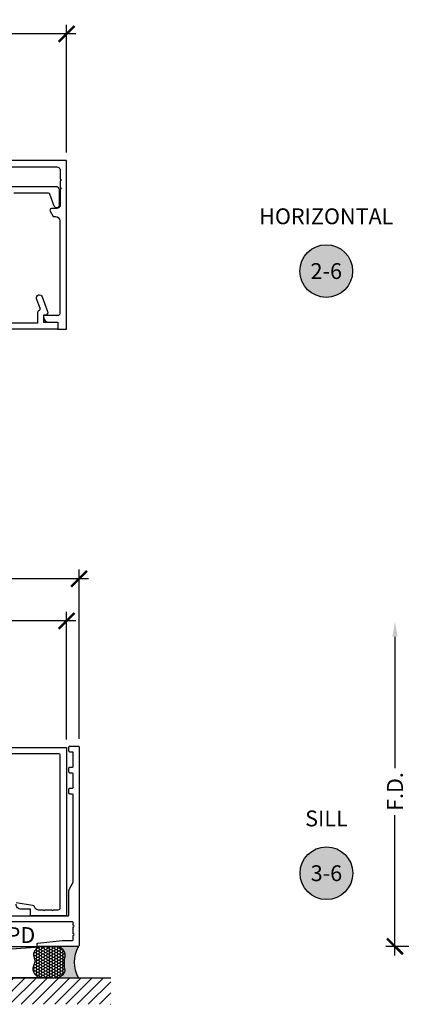
# Model space of a CAD drawing. Units: inches. Extents: x 0 to 341, y -1 to 43.
# Drawn here: x 47 to 51, y 19 to 31 of the extents above; entities that cross this region are included whole.
import ezdxf
from ezdxf.enums import TextEntityAlignment as Align

# ---------------------------------------------------------------- set-up
doc = ezdxf.new("R2010")
doc.units = ezdxf.units.IN
doc.header["$LTSCALE"] = 0.5
doc.header["$MEASUREMENT"] = 0
for name, color, linetype in [('Arcadia-Dim', 4, 'Continuous'), ('Arcadia-Profile', 6, 'Continuous'), ('Arcadia-Shade', 8, 'Continuous'), ('Arcadia-Symb', 7, 'Continuous'), ('Arcadia-Symb-Text', 3, 'Continuous'), ('Arcadia-Text', 3, 'Continuous')]:
    doc.layers.add(name, color=color, linetype=linetype)
doc.styles.get("Standard").update_dxf_attribs({"font": 'ARIALN.TTF'})
doc.dimstyles.new('Arcadia-2', dxfattribs={"dimscale": 2, "dimtxt": 0.0938, "dimasz": 0.0938, "dimexe": 0.0546, "dimexo": 0.0469, "dimgap": 0.0469, "dimtad": 0, "dimtih": 1, "dimdec": 4, "dimzin": 3, "dimdsep": 46, "dimlunit": 4, "dimtxsty": 'Standard', "dimblk": 'ARCHTICK', "dimcen": 0.0469, "dimdle": 0.0546, "dimclrd": 256, "dimclre": 256, "dimclrt": 256, "dimadec": 0, "dimazin": 0, "dimtfac": 0.75, "dimtdec": 4, "dimtix": 1, "dimtmove": 2, "dimatfit": 3, "dimfxl": 1, "dimtolj": 1, "dimtzin": 3, "dimlwd": -3, "dimlwe": -3, "dimarcsym": 0})

# ---------------------------------------------------------------- blocks, each defined once
blk = doc.blocks.new('_ArchTick')
at = {"color": 0, "linetype": 'ByBlock', "lineweight": -3, "const_width": 0.15}
blk.add_lwpolyline([(-0.5, -0.5), (0.5, 0.5)], dxfattribs=at)
blk = doc.blocks.new('*D70')
at = {"layer": 'Arcadia-Dim', "lineweight": -3, "transparency": 16777216}
for p, q in [((41.43394998424932, 29.26256280640972), (41.43394998424932, 30.77796280640972)), ((47.38595001684465, 29.26256280640972), (47.38595001684465, 30.77796280640972)), ((41.32474998424932, 30.66876280640972), (44.14596954352106, 30.66876280640972)), ((47.49515001684465, 30.66876280640972), (44.67393045757291, 30.66876280640972))]:
    blk.add_line(p, q, dxfattribs=at)
at = {"layer": 'Defpoints', "color": 0, "lineweight": -3, "transparency": 16777216}
for p in [(41.43394998424932, 30.66876280640972), (41.43394998424932, 29.16876280640972), (47.38595001684465, 29.16876280640972)]:
    blk.add_point(p, dxfattribs=at)
at = {"layer": 'Arcadia-Dim', "lineweight": -3, "transparency": 16777216, "xscale": 0.1876, "yscale": 0.1876, "zscale": 0.1876, "rotation": 180}
blk.add_blockref('_ArchTick', (41.43394998424932, 30.66876280640972), dxfattribs=at)
at = {"layer": 'Arcadia-Dim', "lineweight": -3, "transparency": 16777216, "xscale": 0.1876, "yscale": 0.1876, "zscale": 0.1876}
blk.add_blockref('_ArchTick', (47.38595001684465, 30.66876280640972), dxfattribs=at)
at = {"layer": 'Arcadia-Dim', "lineweight": -3, "transparency": 16777216, "insert": (44.40995000054698, 30.66876280640972), "char_height": 0.1876, "attachment_point": 5}
blk.add_mtext('\\A1;5{\\H0.75x;\\S15/16;}"', dxfattribs=at)
blk = doc.blocks.new('*U8')
at = {"layer": 'Arcadia-Profile'}
h = blk.add_hatch(color=256, dxfattribs=at)
edge = h.paths.add_edge_path()
edge.add_line((-2.127927463862888e-16, 0.3750000000000013), (-0.2561978488290509, 0.3750000000000013))
edge.add_arc((-0.29687777996701, 0.2172425456151554), 0.1629179892196556, 35.125767951114085, 75.54049043261023, ccw=False)
edge.add_arc((-0.1891877120709747, 0.2930007706583726), 0.0312499999999845, -9.589877105315225, 35.125767951116984, ccw=False)
edge.add_arc((0.3231379503014351, 0.2064404742972084), 0.4883366330377227, 170.4101228946807, 190.9855794753516)
edge.add_arc((-0.2710315728123671, 0.1106123631241158), 0.1148149856163851, -74.4499340415818, 1.3823096407652997, ccw=False)
edge.add_line((-0.2402519359356223, 3.381508036541725e-13), (-4.478639681337881e-13, 3.381508036541725e-13))
edge.add_arc((0.3731777901716714, 0.1874999999997242), 0.4176337068263481, 153.3231490947053, 206.6768509051579, ccw=False)
at = {"layer": 'Arcadia-Shade', "lineweight": -3}
h = blk.add_hatch(dxfattribs=at)
h.set_pattern_fill('HONEY', color=256, scale=0.1666666666666666)
h.set_pattern_definition([(0, (0, 0), (0.03124999999999999, 0.0180421959121758), [0.02083333333333333, -0.04166666666666666]), (120, (0, 0), (-0.03124999999999998, 0.0180421959121758), [0.02083333333333333, -0.04166666666666665]), (59.99999999999999, (0, 0), (6.938893903907227e-18, 0.03608439182435161), [-0.04166666666666666, 0.02083333333333333])])
h.paths.add_polyline_path([(-0.1583744156327502, 0.2877946912689347, 0.1976228614784518), (-0.1636286172469866, 0.3109811814372568, 0.178193408127522), (-0.2561978488290508, 0.3750000000000013), (-0.4310222997765624, 0.3750000000000013, 0.09541692369353275), (-0.4671145600080555, 0.3680490913405169, 0.3204879081861741), (-0.5389983184704743, 0.2585863400617531, 0.1072170252175641), (-0.5323692901014042, 0.2329292479401069, -0.2200532177358036), (-0.528610347021655, 0.1199428811052637, 0.1971983639969386), (-0.5291107394218537, 0.07249129028393908, 0.2294187004830088), (-0.4498642031786139, -2.914335439641036e-15), (-0.2402519359368232, -2.914335439641036e-15, 0.3435090603726155), (-0.1562500000000306, 0.1133821040536938, -0.0900193469024174)])
at = {"layer": 'Arcadia-Profile'}
blk.add_lwpolyline([(-0.5323692901014043, 0.2329292479401072, -0.1073450320601699), (-0.5389995510678091, 0.2586179536280532, -0.3204104769671941), (-0.4671145600080555, 0.3680490913405169, -0.09541692369342575), (-0.4310222997766036, 0.3750000000000013), (-0.2561978488290509, 0.3750000000000013, -0.1781934081275193), (-0.1636286172469876, 0.3109811814372582, -0.1976228614784485), (-0.1583744156327498, 0.2877946912689368, 0.09001934690241879), (-0.1562500000000304, 0.1133821040536933, -0.3435090603726143), (-0.2402519359368231, -2.909709510369159e-15), (-0.4498642031786138, -2.909709510369159e-15, -0.2294187004830065), (-0.5291107394218533, 0.07249129028393798, -0.1971983639969396), (-0.5286103470216553, 0.1199428811052629, 0.2200532177358061)], format="xyb", close=True, dxfattribs=at)
blk.add_arc((0.3731777901704909, 0.1874999999999978), 0.4176337068251677, 153.3231490946661, 206.6768509053331, dxfattribs=at)
blk = doc.blocks.new('*D68')
at = {"layer": 'Arcadia-Dim', "lineweight": -3, "transparency": 16777216}
for p, q in [((41.43395000054695, 22.29991479056876), (41.43395000054695, 23.81586279293198)), ((47.38595000054695, 22.300462792932), (47.38595000054695, 23.81586279293198)), ((41.32475000054695, 23.70666279293198), (44.14596954352103, 23.70666279293198)), ((47.49515000054695, 23.70666279293198), (44.67393045757287, 23.70666279293198))]:
    blk.add_line(p, q, dxfattribs=at)
at = {"layer": 'Defpoints', "color": 0, "lineweight": -3, "transparency": 16777216}
for p in [(41.43395000054695, 23.70666279293198), (41.43395000054695, 22.20611479056875), (47.38595000054695, 22.20666279293199)]:
    blk.add_point(p, dxfattribs=at)
at = {"layer": 'Arcadia-Dim', "lineweight": -3, "transparency": 16777216, "xscale": 0.1876, "yscale": 0.1876, "zscale": 0.1876, "rotation": 180}
blk.add_blockref('_ArchTick', (41.43395000054695, 23.70666279293198), dxfattribs=at)
at = {"layer": 'Arcadia-Dim', "lineweight": -3, "transparency": 16777216, "xscale": 0.1876, "yscale": 0.1876, "zscale": 0.1876}
blk.add_blockref('_ArchTick', (47.38595000054695, 23.70666279293198), dxfattribs=at)
at = {"layer": 'Arcadia-Dim', "lineweight": -3, "transparency": 16777216, "insert": (44.40995000054695, 23.70666279293198), "char_height": 0.1876, "attachment_point": 5}
blk.add_mtext('\\A1;5{\\H0.75x;\\S15/16;}"', dxfattribs=at)
blk = doc.blocks.new('*D69')
at = {"layer": 'Arcadia-Dim', "lineweight": -3, "transparency": 16777216}
for p, q in [((41.09463471989801, 20.17716808842864), (41.09463471989801, 24.31586279293201)), ((47.534950000547, 22.306454792932), (47.534950000547, 24.31586279293201)), ((40.98543471989801, 24.206662792932), (44.05084389501104, 24.206662792932)), ((47.644150000547, 24.206662792932), (44.57874082543397, 24.206662792932))]:
    blk.add_line(p, q, dxfattribs=at)
at = {"layer": 'Defpoints', "color": 0, "lineweight": -3, "transparency": 16777216}
for p in [(41.09463471989801, 24.206662792932), (47.534950000547, 22.212654792932), (41.09463471989801, 20.08336808842864)]:
    blk.add_point(p, dxfattribs=at)
at = {"layer": 'Arcadia-Dim', "lineweight": -3, "transparency": 16777216, "xscale": 0.1876, "yscale": 0.1876, "zscale": 0.1876, "rotation": 180}
blk.add_blockref('_ArchTick', (41.09463471989801, 24.206662792932), dxfattribs=at)
at = {"layer": 'Arcadia-Dim', "lineweight": -3, "transparency": 16777216, "xscale": 0.1876, "yscale": 0.1876, "zscale": 0.1876}
blk.add_blockref('_ArchTick', (47.534950000547, 24.206662792932), dxfattribs=at)
at = {"layer": 'Arcadia-Dim', "lineweight": -3, "transparency": 16777216, "insert": (44.3147923602225, 24.206662792932), "char_height": 0.1876, "attachment_point": 5}
blk.add_mtext('\\A1;6{\\H0.75x;\\S7/16;}"', dxfattribs=at)
blk = doc.blocks.new('Keynote')
at = {"layer": 'Arcadia-Symb', "lineweight": -3}
h = blk.add_hatch(color=8, dxfattribs=at)
h.dxf.hatch_style = 1
edge = h.paths.add_edge_path()
edge.add_arc((0, -1.387778780781446e-17), 0.15625, 0, 360)
at = {"layer": 'Defpoints', "lineweight": -3}
blk.add_circle((0, 0), 0.15625, dxfattribs=at)
at = {"layer": 'Arcadia-Symb-Text'}
blk.add_attdef('KEYNOTE_BUBBLE', text='', height=0.09375, dxfattribs=at).set_placement((0, 0), align=Align.MIDDLE_CENTER)
blk = doc.blocks.new('*D201')
at = {"layer": 'Arcadia-Dim', "lineweight": -3, "transparency": 16777216}
for p, q in [((51.27762673651448, 23.51906279293197), (51.27762673651448, 21.96138352963049)), ((51.27762673651448, 19.73746279293201), (51.27762673651448, 21.40434205623349)), ((53.21182673342734, 19.84666279293202), (51.16842673651448, 19.84666279293202))]:
    blk.add_line(p, q, dxfattribs=at)
blk.add_solid([(51.24636006984782, 23.51906279293197), (51.30889340318115, 23.51906279293197), (51.27762673651448, 23.70666279293197)], dxfattribs=at)
at = {"layer": 'Defpoints', "color": 0, "lineweight": -3, "transparency": 16777216}
for p in [(51.27762673651448, 23.70666279293197), (52.95337673706137, 23.70666279293197), (53.30562673342735, 19.84666279293202)]:
    blk.add_point(p, dxfattribs=at)
at = {"layer": 'Arcadia-Dim', "lineweight": -3, "transparency": 16777216, "xscale": 0.1876, "yscale": 0.1876, "zscale": 0.1876, "rotation": 270}
blk.add_blockref('_ArchTick', (51.27762673651448, 19.84666279293202), dxfattribs=at)
at = {"layer": 'Arcadia-Dim', "lineweight": -3, "transparency": 16777216, "insert": (51.27762673651448, 21.68286279293197), "char_height": 0.1876, "attachment_point": 5, "rotation": 90}
blk.add_mtext('\\A1;F.D.', dxfattribs=at)

msp = doc.modelspace()

# ---------------------------------------------------------------- hatches: boundary and pattern name
at = {"layer": 'Arcadia-Shade'}
h = msp.add_hatch(dxfattribs=at)
h.set_pattern_fill('ANSI31', color=256, scale=0.75, angle=-1.272221872585407e-14, style=0)
h.set_pattern_definition([(44.99999999999999, (-96.498032398969, -67.30776966434551), (-0.06629126073623881, 0.06629126073623885), [])])
h.paths.add_polyline_path([(47.90995000054699, 19.47166279293199), (47.90995000054699, 19.15916279293199), (40.71963471989801, 19.15916279293199), (40.71963471989801, 19.47166279293199)])

# ---------------------------------------------------------------- linework, layer by layer
at = {"layer": 'Arcadia-Profile'}
for points in [[(46.70234240157141, 29.09376280586061), (47.2609500162955, 29.09376280586059, -0.4142135623731575), (47.3109500162955, 29.04376280586061), (47.31095001629549, 28.94578592154206, -0.9999999999999113), (47.31095001629549, 28.92578592154206), (47.31095001629549, 28.84578592154206, -1.000000000000178), (47.31095001629549, 28.82578592154206), (47.31095001629547, 28.64671399138924, -0.4142135623731575), (47.26095001629549, 28.59671399138923), (47.20629947673499, 28.59671399138923, 0.5773502691883945), (47.18897896865932, 28.56671399138924), (47.22592938608924, 28.50271399103969), (47.25595001625896, 28.50271399103972, -0.4142135623728037), (47.3059500162589, 28.4527139910397), (47.30595001625894, 27.35376279293816, -0.4142135623728141), (47.28095001625892, 27.32876279293816), (47.11312284299246, 27.32876279293817), (47.11312284299249, 27.31076279235243, 0.4142135623729442), (47.17512284299247, 27.24876279235247), (47.28312284423712, 27.24876279235245), (47.28312284423712, 27.16876279176673), (47.38595001684465, 27.16876279176676), (47.38595001684465, 29.16876280640972), (43.34093030124158, 29.16876280640972)], [(44.80429740359034, 28.86076280526444), (47.25804609645223, 28.86076280526454, -0.414213562373147), (47.29804609645223, 28.82076280526454), (47.29804609645221, 28.63563293808589, -0.839118744706514), (47.23985485744237, 28.62537359855378), (47.18809504632183, 28.7676023648223, 0.3153111201335587), (47.16930088700796, 28.78076280516028), (46.75867075953781, 28.78076280516026, 0.5736095921153278)], [(46.54395002509862, 27.24375279159457), (47.04312857258945, 27.24375279159457), (47.04312857258945, 27.36973705430043, -0.3398956733212053), (47.05798277955842, 27.38906374084319, 0.4336842270759899), (47.07133228529072, 27.41523869813974), (47.03036984207294, 27.52778208592613, -0.9999999999993093), (47.09614832537694, 27.55172349590398), (47.16046554195069, 27.37501339568545, -0.5205670505517619), (47.13227476332711, 27.33475279138568), (47.11312284462739, 27.33475279138568), (47.11312284462739, 27.24875279158308), (47.28312284423712, 27.24875279158308), (47.28312284423712, 27.16876279176673), (43.38689914662675, 27.16876279176673)], [(43.34093030357726, 22.20666279293202), (47.38595000054695, 22.20666279293199), (47.38595000054695, 20.20666279293202), (46.95594908818352, 20.20666279293202), (46.95594908818352, 20.28666279293203), (46.84794908818349, 20.28666279293205, -0.4142135623735607), (46.78594908818354, 20.34866279293198)], [(45.41983400054688, 20.20666279293202), (47.39995000054699, 20.20666279293202, 0.414213562373095), (47.40995000054698, 20.21666279293202), (47.40995000054698, 20.51366279293201), (47.46361026917059, 20.60660573068192, 0.1316517556567009), (47.46495000054698, 20.61160570541853), (47.46495000054696, 21.64141032092603, 0.4142135623725227), (47.45495000054698, 21.65141032092602), (47.42495000054691, 21.65141032092601, -0.414213562373095), (47.40995000054691, 21.666410320926), (47.40995000054699, 21.70765479293202, -0.4142135623735286), (47.42495000054699, 21.72265479293202), (47.45495000054698, 21.72265479293201, 0.414213562373095), (47.46495000054699, 21.73265479293201), (47.46495000054697, 21.89165479293204, 0.414213562373095), (47.45495000054698, 21.90165479293206), (47.42495000054699, 21.90165479293204, -0.4142135623733724), (47.40995000054698, 21.91665479293203), (47.40995000054699, 21.95765479293202, -0.4142135623734937), (47.42495000054699, 21.97265479293201), (47.45495000054698, 21.97265479293201, 0.414213562373095), (47.46495000054699, 21.98265479293201), (47.46495000054697, 22.14165479293204, 0.414213562373095), (47.45495000054698, 22.15165479293206), (47.42495000054699, 22.15165479293204, -0.4142135623733724), (47.40995000054698, 22.16665479293203), (47.40995000054699, 22.20765479293202, -0.4142135623734937), (47.42495000054699, 22.22265479293201), (47.52495000054699, 22.222654792932, -0.414213562373095), (47.534950000547, 22.212654792932), (47.53495000054698, 19.85666279293201, -0.4142135623731213), (47.52495000054699, 19.84666279293199), (47.044950000547, 19.84666279293201, -0.414213562373095), (47.03495000054699, 19.85666279293201), (47.03495000054698, 19.87332152605601, -0.3809868387153512), (47.04380491646486, 19.88325574884621), (47.33362906465729, 19.91666279293201), (47.45495000054698, 19.91666279293201, 0.414213562373095), (47.46495000054699, 19.92666279293201), (47.46495000054698, 19.97666279293203, 0.9999999999999999), (47.46495000054698, 19.99666279293203), (47.46495000054697, 20.07666279293203, 0.9999999999999999), (47.46495000054697, 20.09666279293203), (47.46495000054697, 20.12666279293203, 0.414213562373095), (47.45495000054698, 20.13666279293205), (45.71333400054689, 20.13666279293203, 0.414213562373095)], [(46.78594908818351, 20.36666279293202), (46.98259864888546, 20.33640901436247, -0.2953456125416786), (47.0028953422946, 20.31835407892479, 0.3373304054191367), (47.05109158832553, 20.281662792932), (47.10852079443627, 20.28166279293201, 0.9999999999999999), (47.12852079443627, 20.28166279293201), (47.20852079443627, 20.281662792932, 0.9999999999998223), (47.22852079443627, 20.281662792932), (47.28595000054701, 20.281662792932, 0.4142135623730844), (47.31095000054697, 20.30666279293201), (47.31095000054699, 22.10666279293203, 0.414213562372221), (47.28595000054703, 22.13166279293204), (46.70234240479132, 22.13166279293204, 0.5634197022504371)]]:
    msp.add_lwpolyline(points, format="xyb", dxfattribs=at)
at = {"layer": 'Arcadia-Shade'}
msp.add_line((47.17989193098926, 19.846662792932), (41.99805806647069, 19.47166279293199), dxfattribs=at)
at = {"layer": 'Arcadia-Shade', "color": 7}
msp.add_line((40.71963471989801, 19.47166279293199), (47.90995000054699, 19.47166279293199), dxfattribs=at)
at = {"layer": 'Arcadia-Shade'}
msp.add_lwpolyline([(41.99805806647069, 19.84666279293201), (47.17989193098926, 19.846662792932), (47.17989193098926, 19.47166279293198), (41.99805806647069, 19.47166279293199)], close=True, dxfattribs=at)

# ---------------------------------------------------------------- block references
at = {"layer": 'Arcadia-Symb', "lineweight": -3, "xscale": 2, "yscale": 2, "zscale": 2}
for p, values in [((50.46312673651435, 27.85626280270752), {'KEYNOTE_BUBBLE': '2-6'}), ((50.46512673651434, 20.714162792932), {'KEYNOTE_BUBBLE': '3-6'})]:
    msp.add_blockref('Keynote', p, dxfattribs=at).add_auto_attribs(values)
at = {"layer": 'Arcadia-Text', "xscale": -1, "rotation": 180}
msp.add_blockref('*U8', (47.52495000054699, 19.84666279293199), dxfattribs=at)

# ---------------------------------------------------------------- texts
at = {"layer": 'Arcadia-Text', "lineweight": -3}
msp.add_text('SS600PD', height=0.1875, dxfattribs=at).set_placement((46.47894572406471, 20.07416279293204), align=Align.TOP_CENTER)
at = {"layer": 'Arcadia-Text', "char_height": 0.1875, "width": 1.8965625, "attachment_point": 5}
for s, insert in [('HORIZONTAL', (50.46312673651435, 28.48126280270752)), ('SILL', (50.46512673651434, 21.339162792932))]:
    msp.add_mtext(s, dxfattribs=dict(at, insert=insert))

# ---------------------------------------------------------------- dimensions: what is measured, and where the dimension line sits
at = {"layer": 'Arcadia-Dim', "lineweight": -3}
for base, p1, p2, picture, middle in [((41.43394998424932, 30.66876280640972), (47.38595001684465, 29.16876280640972), (41.43394998424932, 29.16876280640972), '*D70', (44.40995000054698, 30.66876280640972)), ((41.09463471989801, 24.206662792932), (47.534950000547, 22.212654792932), (41.09463471989801, 20.08336808842864), '*D69', (44.3147923602225, 24.206662792932)), ((41.43395000054695, 23.70666279293198), (47.38595000054695, 22.20666279293199), (41.43395000054695, 22.20611479056875), '*D68', (44.40995000054695, 23.70666279293198))]:
    dim = msp.add_linear_dim(base=base, p1=p1, p2=p2, dimstyle='Arcadia-2', dxfattribs=at)
    dim.commit()
    dim.dimension.update_dxf_attribs({"geometry": picture, "text_midpoint": middle})
dim = msp.add_linear_dim(base=(51.27762673651448, 23.70666279293197), p1=(53.30562673342732, 19.84666279293201), p2=(52.95337673706134, 23.70666279293197), angle=270, text='F.D.', dimstyle='Arcadia-2', override={"dimblk1": 'ArchTick', "dimsah": 1, "dimse2": 1}, dxfattribs=at)
dim.commit()
dim.dimension.update_dxf_attribs({"geometry": '*D201', "text_midpoint": (51.27762673651448, 21.68286279293197), "text_rotation": 90})

doc.saveas('drawing.dxf')
